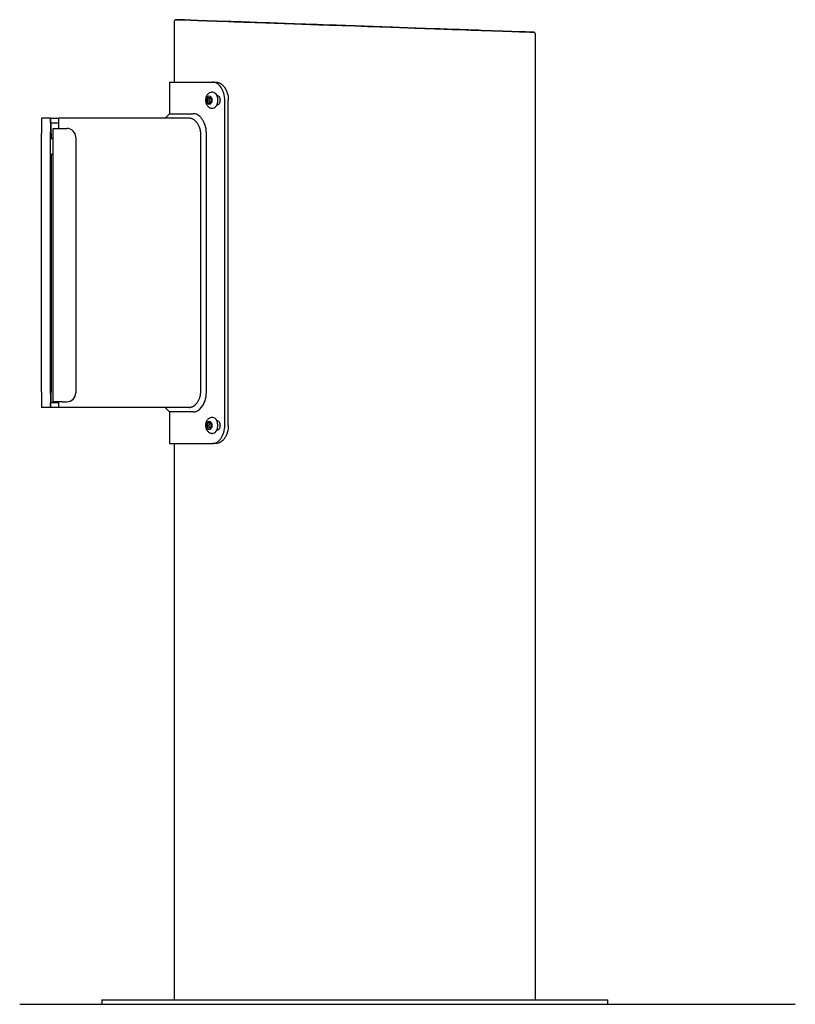
# Model space of a CAD drawing. Units: inches. Extents: x -10.1 to 11.4, y -14.7 to 12.5.
import ezdxf

# ---------------------------------------------------------------- set-up
doc = ezdxf.new("R2010")
doc.units = ezdxf.units.IN
doc.header["$MEASUREMENT"] = 0
for name, color, linetype in [('1000004233.A', 7, 'Continuous'), ('1000004235.A', 7, 'Continuous'), ('1000004342.A', 7, 'Continuous'), ('20', 7, 'Continuous'), ('75535C', 7, 'Continuous'), ('75535C.L', 7, 'Continuous')]:
    doc.layers.add(name, color=color, linetype=linetype)

# ---------------------------------------------------------------- blocks, each defined once
blk = doc.blocks.new('SE')
at = {"layer": '1000004342.A', "color": 7, "linetype": 'Continuous'}
for p, q in [((-5.83, 12.453), (-5.83, 10.785)), ((4.17, -14.615), (4.17, 12.108)), ((-5.83, 0.785), (-5.83, -14.615)), ((-7.83, -14.615), (6.17, -14.615)), ((-7.83, -14.615), (-7.83, -14.735)), ((6.17, -14.735), (6.17, -14.615)), ((-7.83, -14.735), (6.17, -14.735))]:
    blk.add_line(p, q, dxfattribs=at)
for centre, major_axis in [((-0.827, 12.34), (4.94, -0.173)), ((-0.83, 12.34), (3.498, -0.122))]:
    blk.add_ellipse(centre, major_axis=major_axis, ratio=0.000102, dxfattribs=at)
for points, knots in [([(-5.776, 12.512), (-5.779, 12.512), (-5.786, 12.511), (-5.799, 12.506), (-5.813, 12.496), (-5.824, 12.48), (-5.83, 12.464), (-5.829, 12.455), (-5.829, 12.452)], [0, 0, 0, 0, 0.078441, 0.264885, 0.450721, 0.67897, 0.923127, 1, 1, 1, 1]), ([(4.17, 12.108), (4.17, 12.109), (4.171, 12.117), (4.166, 12.132), (4.158, 12.146), (4.147, 12.156), (4.137, 12.162), (4.129, 12.165), (4.125, 12.166), (4.124, 12.166)], [0, 0, 0, 0, 0.051198, 0.312226, 0.520583, 0.695897, 0.843063, 0.961709, 1, 1, 1, 1])]:
    blk.add_open_spline(points, degree=3, knots=knots, dxfattribs=at)
blk = doc.blocks.new('SE2')
at = {"layer": '1000004233.A', "color": 7, "linetype": 'Continuous'}
for p, q in [((-9.236, 9.364), (-9.236, 9.21)), ((-9.236, 8.8), (-9.236, 2.206))]:
    blk.add_line(p, q, dxfattribs=at)
blk = doc.blocks.new('SE3')
at = {"layer": '1000004233.A', "color": 7, "linetype": 'Continuous'}
for p, q in [((-9.236, 9.364), (-9.236, 9.21)), ((-9.236, 8.8), (-9.236, 2.206))]:
    blk.add_line(p, q, dxfattribs=at)
blk = doc.blocks.new('SE1')
at = {"layer": '1000004233.A', "color": 7, "linetype": 'Continuous'}
for p, q in [((-5.955, 10.785), (-4.766, 10.785)), ((-5.955, 10.785), (-5.955, 9.91)), ((-4.766, 10.785), (-4.669, 10.785)), ((-4.427, 1.285), (-4.427, 10.285)), ((-4.33, 1.285), (-4.33, 10.285)), ((-9.252, 9.785), (-9.502, 9.785)), ((-9.252, 9.66), (-9.252, 9.785)), ((-9.252, 9.785), (-9.032, 9.785)), ((-9.252, 9.785), (-9.252, 9.785)), ((-9.252, 9.66), (-9.033, 9.66)), ((-9.252, 9.66), (-9.252, 9.66)), ((-5.41, 9.785), (-9.032, 9.785)), ((-9.503, 2.206), (-9.503, 9.364)), ((-9.253, 2.16), (-9.253, 9.41)), ((-9.236, 9.364), (-9.253, 9.364)), ((-9.253, 2.206), (-9.253, 9.364)), ((-9.236, 2.206), (-9.253, 2.206)), ((-9.252, 1.785), (-9.252, 1.91)), ((-9.033, 1.91), (-9.252, 1.91)), ((-9.252, 1.91), (-9.252, 1.91)), ((-9.252, 1.785), (-9.502, 1.785)), ((-9.032, 1.785), (-9.252, 1.785)), ((-9.252, 1.785), (-9.252, 1.785)), ((-5.41, 1.785), (-9.032, 1.785)), ((-5.955, 1.66), (-5.955, 0.785)), ((-5.955, 0.785), (-4.766, 0.785)), ((-4.669, 0.785), (-4.766, 0.785))]:
    blk.add_line(p, q, dxfattribs=at)
for centre, major_axis, start_param, end_param in [((-9.502, 9.364), (0, -0.421), 3.141593, 4.712389), ((-9.252, 9.364), (0, -0.421), 3.141593, 4.712389), ((-9.252, 9.41), (0, -0.25), 3.141593, 4.712389), ((-9.237, 9.364), (0, 0.296), 4.712389, 6.283185), ((-9.237, 9.364), (0, 0.421), 4.712389, 5.49219), ((-9.032, 9.364), (0, 0.421), 0, 1.229161), ((-9.502, 2.206), (0, -0.421), 4.712389, 6.283185), ((-9.252, 2.206), (0, -0.421), 4.712389, 6.283185), ((-9.237, 2.206), (0, 0.296), 3.141593, 4.712389), ((-9.237, 2.206), (0, 0.421), 3.932588, 4.712389), ((-9.252, 2.16), (0, -0.25), 4.712389, 6.283185), ((-9.032, 2.206), (0, 0.421), 2.254787, 3.141593)]:
    blk.add_ellipse(centre, major_axis=major_axis, ratio=0.00293, start_param=start_param, end_param=end_param, dxfattribs=at)
for points, knots in [([(-4.427, 10.285), (-4.427, 10.351), (-4.437, 10.416), (-4.463, 10.507), (-4.474, 10.535), (-4.5, 10.59), (-4.514, 10.615), (-4.562, 10.685), (-4.6, 10.722), (-4.681, 10.772), (-4.724, 10.785), (-4.766, 10.785)], [0, 0, 0, 0, 0.25, 0.25, 0.375, 0.375, 0.5, 0.5, 0.75, 0.75, 1, 1, 1, 1]), ([(-4.669, 10.785), (-4.627, 10.785), (-4.585, 10.772), (-4.524, 10.734), (-4.504, 10.719), (-4.467, 10.683), (-4.449, 10.662), (-4.401, 10.593), (-4.375, 10.537), (-4.339, 10.417), (-4.33, 10.351), (-4.33, 10.285)], [0, 0, 0, 0, 0.25, 0.25, 0.375, 0.375, 0.5, 0.5, 0.75, 0.75, 1, 1, 1, 1]), ([(-4.654, 10.425), (-4.629, 10.425), (-4.605, 10.41), (-4.569, 10.358), (-4.559, 10.322), (-4.559, 10.248), (-4.569, 10.212), (-4.605, 10.159), (-4.629, 10.145), (-4.654, 10.145)], [0, 0, 0, 0, 0.25, 0.25, 0.5, 0.5, 0.75, 0.75, 1, 1, 1, 1]), ([(-4.654, 1.425), (-4.629, 1.425), (-4.605, 1.41), (-4.569, 1.358), (-4.559, 1.322), (-4.559, 1.248), (-4.569, 1.212), (-4.605, 1.159), (-4.629, 1.144), (-4.654, 1.144)], [0, 0, 0, 0, 0.25, 0.25, 0.5, 0.5, 0.75, 0.75, 1, 1, 1, 1]), ([(-4.766, 0.785), (-4.724, 0.785), (-4.681, 0.798), (-4.621, 0.836), (-4.601, 0.851), (-4.564, 0.887), (-4.547, 0.908), (-4.499, 0.977), (-4.472, 1.033), (-4.437, 1.153), (-4.427, 1.219), (-4.427, 1.285)], [0, 0, 0, 0, 0.25, 0.25, 0.375, 0.375, 0.5, 0.5, 0.75, 0.75, 1, 1, 1, 1]), ([(-4.33, 1.285), (-4.33, 1.219), (-4.339, 1.154), (-4.366, 1.063), (-4.377, 1.035), (-4.402, 0.98), (-4.417, 0.955), (-4.465, 0.885), (-4.503, 0.848), (-4.584, 0.798), (-4.627, 0.785), (-4.669, 0.785)], [0, 0, 0, 0, 0.25, 0.25, 0.375, 0.375, 0.5, 0.5, 0.75, 0.75, 1, 1, 1, 1])]:
    blk.add_open_spline(points, degree=3, knots=knots, dxfattribs=at)
for name in ['SE2', 'SE3']:
    blk.add_blockref(name, (0, 0))
blk = doc.blocks.new('SE4')
at = {"layer": '1000004233.A', "color": 7, "linetype": 'Continuous'}
for p, q in [((-5.955, 9.91), (-6.08, 9.785)), ((-5.955, 9.91), (-5.301, 9.91)), ((-5.093, 2.206), (-5.093, 9.364)), ((-4.936, 2.206), (-4.936, 9.364)), ((-6.08, 1.785), (-5.955, 1.66)), ((-5.301, 1.66), (-5.955, 1.66))]:
    blk.add_line(p, q, dxfattribs=at)
for points, knots in [([(-4.936, 9.364), (-4.936, 9.449), (-4.95, 9.533), (-4.987, 9.64), (-5.002, 9.673), (-5.034, 9.733), (-5.051, 9.759), (-5.087, 9.806), (-5.107, 9.826), (-5.145, 9.86), (-5.165, 9.873), (-5.224, 9.905), (-5.264, 9.914), (-5.301, 9.91)], [0, 0, 0, 0, 0.25, 0.25, 0.375, 0.375, 0.5, 0.5, 0.625, 0.625, 0.75, 0.75, 1, 1, 1, 1]), ([(-5.093, 9.364), (-5.094, 9.384), (-5.096, 9.424), (-5.108, 9.484), (-5.129, 9.548), (-5.162, 9.615), (-5.204, 9.674), (-5.254, 9.723), (-5.302, 9.756), (-5.347, 9.775), (-5.381, 9.784), (-5.402, 9.785), (-5.41, 9.785)], [0, 0, 0, 0, 0.080077, 0.16338, 0.251028, 0.366952, 0.501212, 0.609455, 0.750697, 0.850351, 0.938017, 1, 1, 1, 1]), ([(-5.41, 1.785), (-5.402, 1.785), (-5.386, 1.786), (-5.36, 1.791), (-5.333, 1.8), (-5.297, 1.817), (-5.255, 1.846), (-5.205, 1.895), (-5.162, 1.955), (-5.132, 2.015), (-5.115, 2.063), (-5.105, 2.099), (-5.099, 2.134), (-5.094, 2.17), (-5.094, 2.194), (-5.093, 2.206)], [0, 0, 0, 0, 0.055816, 0.12496, 0.187459, 0.24996, 0.382597, 0.498836, 0.633276, 0.748997, 0.802141, 0.853582, 0.903541, 0.95226, 1, 1, 1, 1]), ([(-5.301, 1.66), (-5.227, 1.652), (-5.142, 1.694), (-5.032, 1.835), (-4.999, 1.895), (-4.95, 2.038), (-4.936, 2.122), (-4.936, 2.206)], [0, 0, 0, 0, 0.5, 0.5, 0.75, 0.75, 1, 1, 1, 1])]:
    blk.add_open_spline(points, degree=3, knots=knots, dxfattribs=at)
blk = doc.blocks.new('SE5')
at = {"layer": '1000004235.A', "color": 7, "linetype": 'Continuous'}
for p, q in [((-9.173, 1.94), (-9.173, 9.505)), ((-9.173, 9.505), (-8.924, 9.505)), ((-8.924, 9.505), (-8.799, 9.505)), ((-8.799, 9.505), (-8.799, 9.505)), ((-8.549, 9.255), (-8.549, 2.19)), ((-8.549, 9.255), (-8.549, 2.19)), ((-8.549, 9.255), (-8.549, 9.255)), ((-8.549, 2.19), (-8.549, 2.19)), ((-8.924, 1.94), (-9.173, 1.94)), ((-8.924, 1.94), (-8.799, 1.94)), ((-8.799, 1.94), (-8.799, 1.94))]:
    blk.add_line(p, q, dxfattribs=at)
for centre, start, end in [((-8.799, 9.255), 0, 90), ((-8.799, 9.255), 0, 90), ((-8.799, 2.19), 270, 0), ((-8.799, 2.19), 270, 0)]:
    blk.add_arc(centre, 0.25, start, end, dxfattribs=at)
blk = doc.blocks.new('SE6')
at = {"layer": '75535C', "color": 7, "linetype": 'Continuous'}
for p, q in [((-9.173, 9.224), (-9.187, 9.224)), ((-9.187, 8.787), (-9.173, 8.787))]:
    blk.add_line(p, q, dxfattribs=at)
for centre, radius, start, end in [((-9.189, 9.124), 0.0982, 89.1288, 130.917), ((-9.189, 8.886), 0.0984, 228.7542, 270.8657)]:
    blk.add_arc(centre, radius, start, end, dxfattribs=at)
blk = doc.blocks.new('SE7')
at = {"layer": '75535C.L', "color": 7, "linetype": 'Continuous'}
for p, q in [((-4.916, 1.285), (-4.887, 1.363)), ((-4.887, 1.363), (-4.83, 1.363)), ((-4.843, 1.363), (-4.872, 1.285)), ((-4.83, 1.363), (-4.801, 1.285)), ((-4.759, 1.503), (-4.782, 1.503)), ((-4.887, 1.207), (-4.916, 1.285)), ((-4.872, 1.285), (-4.916, 1.285)), ((-4.83, 1.207), (-4.887, 1.207)), ((-4.872, 1.285), (-4.843, 1.207)), ((-4.801, 1.285), (-4.83, 1.207)), ((-4.782, 1.066), (-4.759, 1.066))]:
    blk.add_line(p, q, dxfattribs=at)
blk.add_ellipse((-4.859, 1.285), major_axis=(0, 0.119), ratio=0.642014, dxfattribs=at)
blk.add_ellipse((-4.759, 1.285), major_axis=(0, 0.218), ratio=0.642014, start_param=3.141593, end_param=6.283185, dxfattribs=at)
blk.add_open_spline([(-4.782, 1.502), (-4.791, 1.502), (-4.812, 1.502), (-4.847, 1.49), (-4.881, 1.469), (-4.909, 1.44), (-4.932, 1.404), (-4.949, 1.36), (-4.958, 1.312), (-4.958, 1.262), (-4.95, 1.211), (-4.932, 1.165), (-4.907, 1.127), (-4.877, 1.098), (-4.842, 1.077), (-4.808, 1.067), (-4.789, 1.068), (-4.781, 1.068)], degree=3, knots=[0, 0, 0, 0, 0.043092, 0.10906, 0.1738, 0.239828, 0.309063, 0.382108, 0.45783, 0.534631, 0.612809, 0.693087, 0.765135, 0.833791, 0.899659, 0.964078, 1, 1, 1, 1], dxfattribs=at)
blk = doc.blocks.new('SE8')
at = {"layer": '75535C.L', "color": 7, "linetype": 'Continuous'}
for p, q in [((-4.916, 10.285), (-4.887, 10.363)), ((-4.887, 10.363), (-4.83, 10.363)), ((-4.843, 10.363), (-4.872, 10.285)), ((-4.83, 10.363), (-4.801, 10.285)), ((-4.759, 10.504), (-4.782, 10.504)), ((-4.887, 10.207), (-4.916, 10.285)), ((-4.872, 10.285), (-4.916, 10.285)), ((-4.83, 10.207), (-4.887, 10.207)), ((-4.872, 10.285), (-4.843, 10.207)), ((-4.801, 10.285), (-4.83, 10.207)), ((-4.782, 10.066), (-4.759, 10.066))]:
    blk.add_line(p, q, dxfattribs=at)
blk.add_ellipse((-4.859, 10.285), major_axis=(0, 0.119), ratio=0.642014, dxfattribs=at)
blk.add_ellipse((-4.759, 10.285), major_axis=(0, -0.218), ratio=0.642014, start_param=0, end_param=3.141593, dxfattribs=at)
blk.add_open_spline([(-4.782, 10.502), (-4.791, 10.502), (-4.812, 10.502), (-4.847, 10.49), (-4.881, 10.469), (-4.909, 10.44), (-4.932, 10.404), (-4.949, 10.36), (-4.958, 10.312), (-4.958, 10.262), (-4.95, 10.211), (-4.932, 10.165), (-4.907, 10.127), (-4.877, 10.098), (-4.842, 10.077), (-4.808, 10.067), (-4.789, 10.068), (-4.781, 10.068)], degree=3, knots=[0, 0, 0, 0, 0.043092, 0.10906, 0.1738, 0.239828, 0.309063, 0.382108, 0.45783, 0.534631, 0.612809, 0.693087, 0.765135, 0.833791, 0.899659, 0.964078, 1, 1, 1, 1], dxfattribs=at)

msp = doc.modelspace()

# ---------------------------------------------------------------- linework, layer by layer
at = {"layer": '20', "color": 7, "linetype": 'Continuous'}
msp.add_line((-10.103, -14.735), (11.36, -14.735), dxfattribs=at)

# ---------------------------------------------------------------- block references
for name in ['SE', 'SE1', 'SE8', 'SE4', 'SE5', 'SE6', 'SE7']:
    msp.add_blockref(name, (0, 0))

doc.saveas('drawing.dxf')
